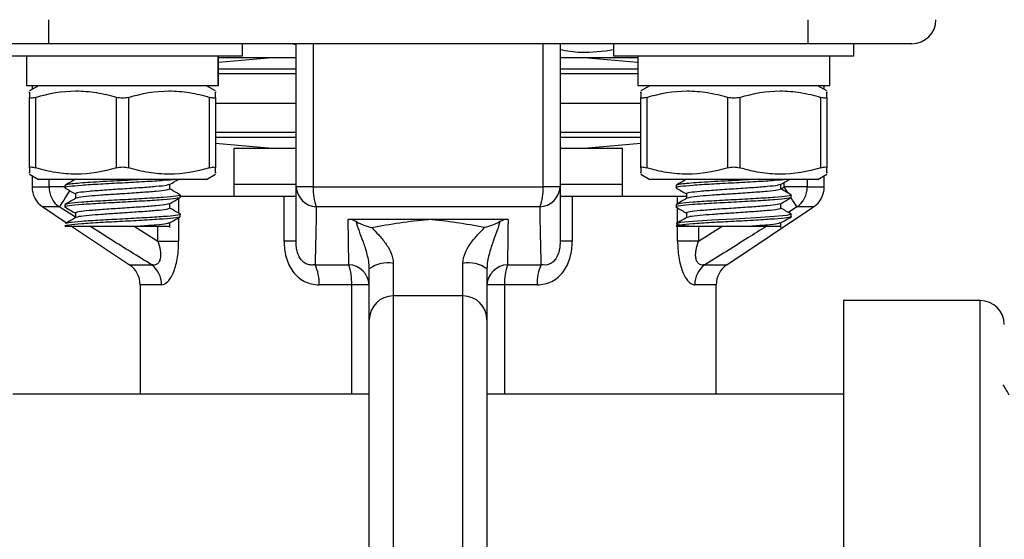
# Model space of a CAD drawing. Units: inches. Extents: x 0.2 to 10.8, y 0.2 to 8.3.
# Drawn here: x 4.9 to 5.7, y 3.7 to 4.1 of the extents above; entities that cross this region are included whole.
import ezdxf

# ---------------------------------------------------------------- set-up
doc = ezdxf.new("R2010")
doc.units = ezdxf.units.IN
doc.header["$MEASUREMENT"] = 0
doc.layers.add('SKETCH', color=7, linetype='Continuous')
doc.styles.add('SLDTEXTSTYLE0', font='TXT', dxfattribs={"width": 0.75})
doc.dimstyles.new('SLDDIMSTYLE1', dxfattribs={"dimtxt": 0.125, "dimasz": 0.11811, "dimexe": 0, "dimexo": 0.0625, "dimgap": 0.03125, "dimtad": 0, "dimtih": 1, "dimtoh": 1, "dimlfac": 2, "dimrnd": 1e-09, "dimzin": 12, "dimdsep": 46, "dimtxsty": 'SLDTEXTSTYLE0', "dimsah": 1, "dimcen": 0.09, "dimadec": 0, "dimazin": 3, "dimtfac": 1, "dimtofl": 0, "dimtmove": 0, "dimatfit": 3, "dimfxl": 0, "dimfrac": 2, "dimtolj": 1, "dimtzin": 12, "dimarcsym": 0})

# ---------------------------------------------------------------- blocks, each defined once
blk = doc.blocks.new('_D_1')
at = {"layer": 'SKETCH'}
for p, q in [((5.24942, 6.91418), (7.43446, 6.91418)), ((7.31635, 6.91418), (7.31635, 5.25336)), ((7.29595, 5.22797), (7.25786, 5.22797)), ((7.25786, 5.22797), (7.25786, 5.02953)), ((7.71157, 5.22797), (7.74966, 5.22797)), ((7.74966, 5.22797), (7.74966, 5.02953)), ((7.25786, 5.02953), (7.29595, 5.02953)), ((7.74966, 5.02953), (7.71157, 5.02953)), ((7.31635, 3.34331), (7.31635, 5.00414)), ((6.37751, 3.34331), (7.43446, 3.34331))]:
    blk.add_line(p, q, dxfattribs=at)
for points in [[(7.31635, 6.91418), (7.29666, 6.79607), (7.33603, 6.79607)], [(7.31635, 3.34331), (7.33603, 3.46142), (7.29666, 3.46142)]]:
    blk.add_solid(points, dxfattribs=at)
at = {"layer": 'SKETCH', "char_height": 0.125, "attachment_point": 1, "style": 'SLDTEXTSTYLE0'}
for s, insert in [('7.14"', (6.84495, 5.19066)), ('181.4', (7.29595, 5.19066))]:
    blk.add_mtext(s, dxfattribs=dict(at, insert=insert))

msp = doc.modelspace()

# ---------------------------------------------------------------- linework, layer by layer
at = {"color": 7, "linetype": 'Continuous', "lineweight": 25}
for p, q in [((4.89876, 4.11103), (4.89876, 4.09134)), ((5.52133, 4.11103), (5.52133, 4.09134)), ((4.89876, 4.09134), (4.81339, 4.09134)), ((5.52133, 4.09134), (4.89876, 4.09134)), ((5.05792, 4.0815), (5.05792, 4.09134)), ((5.10178, 4.09048), (5.09782, 4.09134)), ((5.10178, 3.97393), (5.10178, 4.09134)), ((5.11575, 4.09134), (5.11575, 3.97393)), ((5.30434, 3.97393), (5.30434, 4.09134)), ((5.31831, 4.09134), (5.31831, 3.97393)), ((5.36217, 4.09134), (5.36217, 4.0815)), ((5.6067, 4.09134), (5.52133, 4.09134)), ((5.55902, 4.0815), (5.55902, 4.09134)), ((4.86107, 4.0815), (5.05792, 4.0815)), ((4.88076, 4.0815), (4.88076, 4.0569)), ((5.03755, 4.0815), (5.03755, 4.0569)), ((5.03824, 4.0569), (5.03824, 4.0815)), ((5.08209, 4.07978), (5.03824, 4.07594)), ((5.10178, 4.07978), (5.03824, 4.07978)), ((5.38186, 4.07978), (5.31831, 4.07978)), ((5.38186, 4.07594), (5.338, 4.07978)), ((5.36217, 4.0815), (5.55902, 4.0815)), ((5.38186, 4.0815), (5.38186, 4.0569)), ((5.53934, 4.0569), (5.53934, 4.0815)), ((5.03824, 4.0569), (4.88076, 4.0569)), ((4.8906, 4.0569), (4.88322, 4.05263)), ((4.88524, 4.0569), (4.88524, 4.0538)), ((5.03578, 4.05263), (5.02839, 4.0569)), ((5.53934, 4.0569), (5.38186, 4.0569)), ((5.3917, 4.0569), (5.38432, 4.05263)), ((5.53688, 4.05263), (5.52949, 4.0569)), ((5.53485, 4.0538), (5.53485, 4.0569)), ((4.88322, 3.98964), (4.88322, 4.04738)), ((4.88814, 4.04738), (4.88814, 3.98964)), ((4.95458, 3.98964), (4.95458, 4.04738)), ((4.96442, 4.04738), (4.96442, 3.98964)), ((5.03086, 3.98964), (5.03086, 4.04738)), ((5.03578, 4.04738), (5.03578, 3.98964)), ((5.38432, 3.98964), (5.38432, 4.04738)), ((5.38924, 4.04738), (5.38924, 3.98964)), ((5.45567, 3.98964), (5.45567, 4.04738)), ((5.46552, 4.04738), (5.46552, 3.98964)), ((5.53195, 3.98964), (5.53195, 4.04738)), ((5.53688, 4.04738), (5.53688, 3.98964)), ((5.03578, 4.04275), (5.10178, 4.04275)), ((5.31831, 4.04275), (5.38432, 4.04275)), ((5.03578, 4.00977), (5.08209, 4.00571)), ((5.0506, 4.00571), (5.0506, 3.97619)), ((5.0506, 4.00571), (5.10178, 4.00571)), ((5.31831, 4.00571), (5.3695, 4.00571)), ((5.338, 4.00571), (5.38432, 4.00977)), ((5.3695, 3.97619), (5.3695, 4.00571)), ((4.88322, 3.98439), (4.8906, 3.98012)), ((4.88524, 3.98322), (4.88524, 3.97393)), ((5.02839, 3.98012), (5.03578, 3.98439)), ((5.38432, 3.98439), (5.3917, 3.98012)), ((5.52949, 3.98012), (5.53688, 3.98439)), ((5.53485, 3.97393), (5.53485, 3.98322)), ((5.02839, 3.98012), (4.8906, 3.98012)), ((4.91225, 3.9752), (4.91225, 3.97323)), ((4.99822, 3.97225), (4.99822, 3.97606)), ((5.0506, 3.97619), (5.0506, 3.96634)), ((5.0506, 3.97619), (5.10178, 3.97619)), ((5.11575, 3.97393), (5.10178, 3.97393)), ((5.11575, 3.97393), (5.30434, 3.97393)), ((5.31831, 3.97393), (5.30434, 3.97393)), ((5.31831, 3.97619), (5.3695, 3.97619)), ((5.3695, 3.96634), (5.3695, 3.97619)), ((5.52949, 3.98012), (5.3917, 3.98012)), ((5.41335, 3.9752), (5.41335, 3.97323)), ((5.49932, 3.97225), (5.49932, 3.97606)), ((5.52086, 3.97393), (5.50202, 3.97393)), ((4.92078, 3.96831), (4.92078, 3.96451)), ((5.00615, 3.96749), (5.00674, 3.96733)), ((5.00674, 3.96536), (5.00674, 3.96733)), ((5.00674, 3.96634), (5.09194, 3.96634)), ((5.09194, 3.92963), (5.09194, 3.96634)), ((5.09194, 3.96634), (5.10178, 3.96634)), ((5.31831, 3.96634), (5.32816, 3.96634)), ((5.32816, 3.96634), (5.32816, 3.92963)), ((5.32816, 3.96634), (5.41462, 3.96634)), ((5.41462, 3.96634), (5.42173, 3.96634)), ((5.42188, 3.96831), (5.42188, 3.96451)), ((5.50784, 3.96536), (5.50784, 3.96733)), ((4.89401, 3.95755), (4.91351, 3.94454)), ((4.91225, 3.95945), (4.91225, 3.95749)), ((4.99822, 3.9565), (4.99822, 3.96031)), ((5.3018, 3.95755), (5.11829, 3.95755)), ((5.41335, 3.95945), (5.41335, 3.95749)), ((5.45503, 3.91018), (5.52608, 3.95755)), ((5.49932, 3.9565), (5.49932, 3.96031)), ((4.92078, 3.95256), (4.92078, 3.94876)), ((5.00674, 3.94961), (5.00674, 3.95158)), ((5.42188, 3.95256), (5.42188, 3.94876)), ((5.50784, 3.94961), (5.50784, 3.95158)), ((4.91772, 3.94174), (4.96506, 3.91018)), ((4.99822, 3.94075), (4.99822, 3.94456)), ((5.21005, 3.9473), (5.14451, 3.9473)), ((5.27558, 3.9473), (5.21005, 3.9473)), ((5.49932, 3.94075), (5.49932, 3.94456)), ((4.98843, 3.92963), (5.00547, 3.92963)), ((5.10178, 3.92963), (5.09194, 3.92963)), ((5.32816, 3.92963), (5.31831, 3.92963)), ((5.43167, 3.92963), (5.41462, 3.92963)), ((5.11733, 3.91018), (5.14503, 3.91018)), ((5.1815, 3.91128), (5.1815, 3.88465)), ((5.23859, 3.88465), (5.23859, 3.91128)), ((5.27506, 3.91018), (5.30276, 3.91018)), ((5.16182, 3.86497), (5.16182, 3.90692)), ((5.25827, 3.90692), (5.25827, 3.86497)), ((4.97383, 3.8938), (4.97383, 3.80404)), ((5.14736, 3.8938), (5.12065, 3.8938)), ((5.16182, 3.8938), (5.14736, 3.8938)), ((5.27274, 3.8938), (5.25827, 3.8938)), ((5.29944, 3.8938), (5.27274, 3.8938)), ((5.44627, 3.80404), (5.44627, 3.8938)), ((5.1815, 3.88465), (5.1815, 3.60906)), ((5.23859, 3.88465), (5.1815, 3.88465)), ((5.23859, 3.60906), (5.23859, 3.88465)), ((5.6628, 3.88081), (5.5506, 3.88081)), ((5.5506, 3.88081), (5.5506, 3.66381)), ((5.16182, 3.62875), (5.16182, 3.86497)), ((5.25827, 3.86497), (5.25827, 3.62875)), ((5.16182, 3.80404), (4.8695, 3.80404)), ((5.5506, 3.80404), (5.25827, 3.80404))]:
    msp.add_line(p, q, dxfattribs=at)
at = {"color": 8, "linetype": 'Continuous', "lineweight": 25}
for p, q in [((5.10178, 4.07062), (5.03824, 4.07062)), ((5.38186, 4.07062), (5.31831, 4.07062)), ((5.10178, 4.0667), (5.03824, 4.0667)), ((5.38186, 4.0667), (5.31831, 4.0667)), ((5.03578, 4.01879), (5.10178, 4.01879)), ((5.03578, 4.01487), (5.10178, 4.01487)), ((5.31831, 4.01879), (5.38432, 4.01879)), ((5.31831, 4.01487), (5.38432, 4.01487)), ((4.88524, 3.97393), (4.89923, 3.97393)), ((4.89923, 3.97393), (4.89923, 3.98012)), ((4.91262, 3.97393), (4.89923, 3.97393)), ((4.91807, 3.98012), (4.91807, 3.97868)), ((5.49941, 3.97227), (5.50202, 3.97393)), ((5.50202, 3.97393), (5.50202, 3.97763)), ((5.52086, 3.98012), (5.52086, 3.97393)), ((5.52086, 3.97393), (5.53485, 3.97393)), ((5.00547, 3.96452), (5.00547, 3.95241)), ((5.41462, 3.9603), (5.41462, 3.96634)), ((4.90762, 3.95755), (4.89401, 3.95755)), ((4.92078, 3.94925), (4.90762, 3.95755)), ((5.41462, 3.94455), (5.41462, 3.95665)), ((5.51247, 3.95755), (5.50541, 3.95309)), ((5.52608, 3.95755), (5.51247, 3.95755)), ((5.00547, 3.94877), (5.00547, 3.92963)), ((4.96901, 3.94174), (4.98843, 3.92963)), ((4.98843, 3.92963), (4.98843, 3.94174)), ((5.41462, 3.92963), (5.41462, 3.94174)), ((5.43167, 3.94174), (5.43167, 3.92963)), ((5.43167, 3.92963), (5.45107, 3.94174)), ((4.96506, 3.91018), (4.98328, 3.91018)), ((5.43681, 3.91018), (5.45503, 3.91018)), ((4.9914, 3.8938), (4.97383, 3.8938)), ((5.14736, 3.80404), (5.14736, 3.8938)), ((5.27274, 3.8938), (5.27274, 3.80404)), ((5.44627, 3.8938), (5.4287, 3.8938)), ((5.6628, 3.66381), (5.6628, 3.88081))]:
    msp.add_line(p, q, dxfattribs=at)
at = {"color": 8, "linetype": 'Continuous', "lineweight": 25, "flags": 128}
for points in [[(5.50525, 3.96887), (5.50388, 3.97102), (5.50202, 3.97393)], [(4.91609, 3.97082), (4.91442, 3.9682), (4.91273, 3.96556), (4.91121, 3.96318), (4.90991, 3.96113), (4.90885, 3.95948), (4.90808, 3.95827), (4.90762, 3.95755)], [(5.51247, 3.95755), (5.51201, 3.95827), (5.51124, 3.95948), (5.51019, 3.96113), (5.50888, 3.96318), (5.50767, 3.96507)]]:
    msp.add_lwpolyline(points, dxfattribs=at)
at = {"color": 7, "linetype": 'Continuous', "lineweight": 25, "flags": 128}
msp.add_lwpolyline([(5.50725, 3.95174), (5.50784, 3.95158), (5.50424, 3.9506), (5.494, 3.94961), (5.47868, 3.94863), (5.4606, 3.94764), (5.44252, 3.94666), (5.42719, 3.94568), (5.41695, 3.94469), (5.41335, 3.94371), (5.41335, 3.94371), (5.41695, 3.94272), (5.42719, 3.94174), (5.42719, 3.94174)], dxfattribs=at)
at = {"color": 7, "linetype": 'Continuous', "lineweight": 25}
for centre, radius, start, end in [((5.6067, 4.11103), 0.01969, 270, 0), ((4.90493, 3.97393), 0.01969, 180, 236.30993), ((4.91916, 3.97379), 0.01993, 179.6196, 234.6175), ((5.11948, 3.97526), 0.01775, 184.29367, 266.18012), ((5.16047, 3.97249), 0.04475, 178.15878, 199.50478), ((5.25962, 3.97249), 0.04475, 340.49522, 1.84122), ((5.30062, 3.97526), 0.01775, 273.81988, 355.70633), ((5.50093, 3.97379), 0.01993, 305.3825, 0.3804), ((5.51516, 3.97393), 0.01969, 303.69007, 0), ((4.95414, 3.8938), 0.01969, 0, 56.30993), ((4.97126, 3.89403), 0.02014, 359.36007, 53.34547), ((5.0852, 3.89515), 0.03548, 357.82679, 25.07282), ((5.14409, 3.89243), 0.01778, 4.44039, 86.97014), ((5.09881, 3.89526), 0.04857, 358.27788, 17.88937), ((5.17682, 3.88577), 0.02593, 79.60104, 125.3592), ((5.24327, 3.88577), 0.02593, 54.6408, 100.39896), ((5.276, 3.89243), 0.01778, 93.02986, 175.55961), ((5.32128, 3.89526), 0.04857, 162.11063, 181.72212), ((5.33489, 3.89515), 0.03548, 154.92718, 182.17321), ((5.44883, 3.89403), 0.02014, 126.65453, 180.63993), ((5.46595, 3.8938), 0.01969, 123.69007, 180), ((5.1815, 3.86497), 0.01969, 90, 180), ((5.23859, 3.86497), 0.01969, 0, 90), ((5.6628, 3.86113), 0.01969, 0, 90)]:
    msp.add_arc(centre, radius, start, end, dxfattribs=at)
for points, knots in [([(5.36217, 4.08632), (5.35317, 4.08501), (5.33852, 4.08288), (5.32393, 4.08534), (5.31831, 4.08629)], [0, 0, 0, 0, 0.61478, 1, 1, 1, 1]), ([(4.88322, 4.05102), (4.88322, 4.0515), (4.88322, 4.05275), (4.88322, 4.04942), (4.88322, 4.04738)], [0, 0, 0, 0, 0.388616, 1, 1, 1, 1]), ([(4.88814, 4.04738), (4.88667, 4.04694), (4.88541, 4.0467), (4.88367, 4.0467), (4.88322, 4.04694), (4.88322, 4.04738)], [0, 0, 0, 0, 0.5, 0.5, 1, 1, 1, 1]), ([(4.88814, 4.04738), (4.89903, 4.05064), (4.91004, 4.05262), (4.92684, 4.05264), (4.9325, 4.05216), (4.94362, 4.05034), (4.94912, 4.04901), (4.95458, 4.04738)], [0, 0, 0, 0, 0.5, 0.5, 0.75, 0.75, 1, 1, 1, 1]), ([(4.96442, 4.04738), (4.96295, 4.04694), (4.96124, 4.0467), (4.95777, 4.0467), (4.95604, 4.04694), (4.95458, 4.04738)], [0, 0, 0, 0, 0.5, 0.5, 1, 1, 1, 1]), ([(4.96442, 4.04738), (4.97531, 4.05064), (4.98632, 4.05262), (5.00312, 4.05264), (5.00878, 4.05216), (5.0199, 4.05034), (5.0254, 4.04901), (5.03086, 4.04738)], [0, 0, 0, 0, 0.5, 0.5, 0.75, 0.75, 1, 1, 1, 1]), ([(5.03578, 4.04738), (5.03578, 4.04694), (5.03533, 4.0467), (5.0336, 4.0467), (5.03232, 4.04694), (5.03086, 4.04738)], [0, 0, 0, 0, 0.5, 0.5, 1, 1, 1, 1]), ([(5.03578, 4.04738), (5.03578, 4.04942), (5.03578, 4.05275), (5.03578, 4.0515), (5.03578, 4.05102)], [0, 0, 0, 0, 0.611384, 1, 1, 1, 1]), ([(5.38432, 4.05102), (5.38432, 4.0515), (5.38432, 4.05275), (5.38432, 4.04942), (5.38432, 4.04738)], [0, 0, 0, 0, 0.388616, 1, 1, 1, 1]), ([(5.38924, 4.04738), (5.38777, 4.04694), (5.38651, 4.0467), (5.38477, 4.0467), (5.38432, 4.04694), (5.38432, 4.04738)], [0, 0, 0, 0, 0.5, 0.5, 1, 1, 1, 1]), ([(5.38924, 4.04738), (5.40013, 4.05064), (5.41114, 4.05262), (5.42794, 4.05264), (5.4336, 4.05216), (5.44472, 4.05034), (5.45022, 4.04901), (5.45567, 4.04738)], [0, 0, 0, 0, 0.5, 0.5, 0.75, 0.75, 1, 1, 1, 1]), ([(5.46552, 4.04738), (5.46405, 4.04694), (5.46234, 4.0467), (5.45887, 4.0467), (5.45714, 4.04694), (5.45567, 4.04738)], [0, 0, 0, 0, 0.5, 0.5, 1, 1, 1, 1]), ([(5.46552, 4.04738), (5.47641, 4.05064), (5.48742, 4.05262), (5.50422, 4.05264), (5.50988, 4.05216), (5.521, 4.05034), (5.5265, 4.04901), (5.53195, 4.04738)], [0, 0, 0, 0, 0.5, 0.5, 0.75, 0.75, 1, 1, 1, 1]), ([(5.53688, 4.04738), (5.53688, 4.04694), (5.53643, 4.0467), (5.5347, 4.0467), (5.53342, 4.04694), (5.53195, 4.04738)], [0, 0, 0, 0, 0.5, 0.5, 1, 1, 1, 1]), ([(5.53688, 4.04738), (5.53688, 4.04942), (5.53688, 4.05275), (5.53688, 4.0515), (5.53688, 4.05102)], [0, 0, 0, 0, 0.611384, 1, 1, 1, 1]), ([(4.88322, 3.98964), (4.88322, 3.99008), (4.88367, 3.99032), (4.8854, 3.99032), (4.88667, 3.99008), (4.88814, 3.98964)], [0, 0, 0, 0, 0.5, 0.5, 1, 1, 1, 1]), ([(4.88322, 3.98964), (4.88322, 3.9876), (4.88322, 3.98427), (4.88322, 3.98552), (4.88322, 3.986)], [0, 0, 0, 0, 0.611384, 1, 1, 1, 1]), ([(4.95458, 3.98964), (4.94368, 3.98638), (4.93267, 3.9844), (4.91587, 3.98438), (4.91022, 3.98486), (4.8991, 3.98668), (4.8936, 3.98801), (4.88814, 3.98964)], [0, 0, 0, 0, 0.5, 0.5, 0.75, 0.75, 1, 1, 1, 1]), ([(4.95458, 3.98964), (4.95604, 3.99008), (4.95776, 3.99032), (4.96122, 3.99032), (4.96295, 3.99008), (4.96442, 3.98964)], [0, 0, 0, 0, 0.5, 0.5, 1, 1, 1, 1]), ([(5.03086, 3.98964), (5.01996, 3.98638), (5.00895, 3.9844), (4.99215, 3.98438), (4.9865, 3.98486), (4.97538, 3.98668), (4.96987, 3.98801), (4.96442, 3.98964)], [0, 0, 0, 0, 0.5, 0.5, 0.75, 0.75, 1, 1, 1, 1]), ([(5.03086, 3.98964), (5.03232, 3.99008), (5.03359, 3.99032), (5.03532, 3.99032), (5.03578, 3.99008), (5.03578, 3.98964)], [0, 0, 0, 0, 0.5, 0.5, 1, 1, 1, 1]), ([(5.03578, 3.986), (5.03578, 3.98552), (5.03578, 3.98427), (5.03578, 3.9876), (5.03578, 3.98964)], [0, 0, 0, 0, 0.388616, 1, 1, 1, 1]), ([(5.38432, 3.98964), (5.38432, 3.99008), (5.38477, 3.99032), (5.3865, 3.99032), (5.38777, 3.99008), (5.38924, 3.98964)], [0, 0, 0, 0, 0.5, 0.5, 1, 1, 1, 1]), ([(5.38432, 3.98964), (5.38432, 3.9876), (5.38432, 3.98427), (5.38432, 3.98552), (5.38432, 3.986)], [0, 0, 0, 0, 0.611384, 1, 1, 1, 1]), ([(5.45567, 3.98964), (5.44478, 3.98638), (5.43377, 3.9844), (5.41697, 3.98438), (5.41131, 3.98486), (5.4002, 3.98668), (5.39469, 3.98801), (5.38924, 3.98964)], [0, 0, 0, 0, 0.5, 0.5, 0.75, 0.75, 1, 1, 1, 1]), ([(5.45567, 3.98964), (5.45714, 3.99008), (5.45886, 3.99032), (5.46232, 3.99032), (5.46405, 3.99008), (5.46552, 3.98964)], [0, 0, 0, 0, 0.5, 0.5, 1, 1, 1, 1]), ([(5.53195, 3.98964), (5.52106, 3.98638), (5.51005, 3.9844), (5.49325, 3.98438), (5.48759, 3.98486), (5.47647, 3.98668), (5.47097, 3.98801), (5.46552, 3.98964)], [0, 0, 0, 0, 0.5, 0.5, 0.75, 0.75, 1, 1, 1, 1]), ([(5.53195, 3.98964), (5.53342, 3.99008), (5.53469, 3.99032), (5.53642, 3.99032), (5.53688, 3.99008), (5.53688, 3.98964)], [0, 0, 0, 0, 0.5, 0.5, 1, 1, 1, 1]), ([(5.53688, 3.986), (5.53688, 3.98552), (5.53688, 3.98427), (5.53688, 3.9876), (5.53688, 3.98964)], [0, 0, 0, 0, 0.388616, 1, 1, 1, 1]), ([(4.92103, 3.9804), (4.91961, 3.97958), (4.91675, 3.97792), (4.9139, 3.97626), (4.91247, 3.97543)], [0, 0, 0, 0, 0.499816, 1, 1, 1, 1]), ([(5.42213, 3.9804), (5.42071, 3.97958), (5.41785, 3.97792), (5.41499, 3.97626), (5.41357, 3.97543)], [0, 0, 0, 0, 0.499817, 1, 1, 1, 1]), ([(5.00314, 3.98012), (5.00012, 3.9798), (4.99408, 3.97914), (4.97797, 3.97816), (4.95951, 3.97717), (4.94097, 3.97619), (4.92511, 3.9752), (4.91511, 3.97422), (4.91105, 3.9735), (4.91267, 3.97311), (4.91292, 3.97305)], [0, 0, 0, 0, 0.139154, 0.278309, 0.417463, 0.556617, 0.695771, 0.834926, 0.97408, 1, 1, 1, 1]), ([(4.97758, 3.98012), (4.97396, 3.97991), (4.97015, 3.9797), (4.96252, 3.97929), (4.95876, 3.97911), (4.95113, 3.97871), (4.94729, 3.9785), (4.93992, 3.97807), (4.93639, 3.97786), (4.92995, 3.97744), (4.92708, 3.97725), (4.92197, 3.97686), (4.9197, 3.97665), (4.91601, 3.97623), (4.91459, 3.97602), (4.91271, 3.9756), (4.91225, 3.97539), (4.91225, 3.9752)], [0, 0, 0, 0, 0.125, 0.125, 0.25, 0.25, 0.375, 0.375, 0.5, 0.5, 0.625, 0.625, 0.75, 0.75, 0.875, 0.875, 1, 1, 1, 1]), ([(4.91237, 3.97306), (4.9138, 3.97224), (4.9166, 3.97061), (4.9194, 3.96899), (4.92078, 3.96819)], [0, 0, 0, 0, 0.508887, 1, 1, 1, 1]), ([(4.9974, 3.97592), (4.99694, 3.97568), (4.99583, 3.97511), (4.98746, 3.97422), (4.97474, 3.97323), (4.95948, 3.97225), (4.94431, 3.97127), (4.93136, 3.97028), (4.92295, 3.9693), (4.92043, 3.96864), (4.92078, 3.96831), (4.92078, 3.96831)], [0, 0, 0, 0, 0.093659, 0.223118, 0.352577, 0.482037, 0.611496, 0.740956, 0.870415, 0.999875, 1, 1, 1, 1]), ([(4.99822, 3.97225), (4.99763, 3.97192), (4.99647, 3.97127), (4.98751, 3.97028), (4.97473, 3.9693), (4.96275, 3.96851), (4.95177, 3.96783), (4.9419, 3.96714), (4.93101, 3.96629), (4.92317, 3.96545), (4.92207, 3.96489), (4.92161, 3.96465)], [0, 0, 0, 0, 0.129444, 0.25895, 0.388455, 0.517961, 0.563478, 0.671178, 0.777665, 0.907171, 1, 1, 1, 1]), ([(4.99797, 3.97591), (4.9994, 3.97674), (5.00182, 3.97815), (5.00424, 3.97955), (5.00523, 3.98012)], [0, 0, 0, 0, 0.590185, 1, 1, 1, 1]), ([(5.00665, 3.96748), (5.00522, 3.96831), (5.00241, 3.96994), (4.9996, 3.97157), (4.99822, 3.97237)], [0, 0, 0, 0, 0.507549, 1, 1, 1, 1]), ([(5.10178, 3.92963), (5.10178, 3.93546), (5.10178, 3.94134), (5.10178, 3.94724), (5.10178, 3.95608), (5.10178, 3.96499), (5.10178, 3.97393)], [0, 0, 0, 0, 0.001689917, 0.001689917, 0.001689917, 0.00422358, 0.00422358, 0.00422358, 0.00422358]), ([(5.31831, 3.97393), (5.31831, 3.96499), (5.31831, 3.95608), (5.31831, 3.94724), (5.31831, 3.94134), (5.31831, 3.93546), (5.31831, 3.92963)], [0, 0, 0, 0, 0.002533658, 0.002533658, 0.002533658, 0.004223572, 0.004223572, 0.004223572, 0.004223572]), ([(5.50424, 3.98012), (5.50122, 3.9798), (5.49518, 3.97914), (5.47907, 3.97816), (5.46061, 3.97717), (5.44207, 3.97619), (5.42621, 3.9752), (5.41621, 3.97422), (5.41214, 3.9735), (5.41377, 3.97311), (5.41402, 3.97305)], [0, 0, 0, 0, 0.139154, 0.278309, 0.417463, 0.556617, 0.695771, 0.834926, 0.97408, 1, 1, 1, 1]), ([(5.47868, 3.98012), (5.47506, 3.97991), (5.47125, 3.9797), (5.46362, 3.97929), (5.45986, 3.97911), (5.45223, 3.97871), (5.44839, 3.9785), (5.44102, 3.97807), (5.43749, 3.97786), (5.43105, 3.97744), (5.42818, 3.97725), (5.42307, 3.97686), (5.4208, 3.97665), (5.41711, 3.97623), (5.41569, 3.97602), (5.41381, 3.9756), (5.41335, 3.97539), (5.41335, 3.9752)], [0, 0, 0, 0, 0.125, 0.125, 0.25, 0.25, 0.375, 0.375, 0.5, 0.5, 0.625, 0.625, 0.75, 0.75, 0.875, 0.875, 1, 1, 1, 1]), ([(5.41347, 3.97306), (5.4149, 3.97224), (5.4177, 3.97061), (5.4205, 3.96899), (5.42188, 3.96819)], [0, 0, 0, 0, 0.508887, 1, 1, 1, 1]), ([(5.4985, 3.97592), (5.49804, 3.97568), (5.49693, 3.97511), (5.48856, 3.97422), (5.47583, 3.97323), (5.46058, 3.97225), (5.44541, 3.97127), (5.43246, 3.97028), (5.42405, 3.9693), (5.42153, 3.96864), (5.42188, 3.96831), (5.42188, 3.96831)], [0, 0, 0, 0, 0.0936587, 0.2231181, 0.3525775, 0.482037, 0.6114963, 0.7409558, 0.8704152, 0.9998747, 1, 1, 1, 1]), ([(5.49931, 3.97225), (5.49873, 3.97192), (5.49757, 3.97127), (5.48861, 3.97028), (5.47583, 3.9693), (5.46385, 3.96851), (5.45287, 3.96783), (5.443, 3.96714), (5.43211, 3.96629), (5.42427, 3.96545), (5.42317, 3.96489), (5.42271, 3.96465)], [0, 0, 0, 0, 0.129444, 0.2589496, 0.3884552, 0.5179609, 0.5634777, 0.6711776, 0.7776652, 0.9071708, 1, 1, 1, 1]), ([(5.49907, 3.97591), (5.5005, 3.97674), (5.50292, 3.97815), (5.50534, 3.97955), (5.50633, 3.98012)], [0, 0, 0, 0, 0.590185, 1, 1, 1, 1]), ([(5.50775, 3.96748), (5.50632, 3.96831), (5.50351, 3.96994), (5.5007, 3.97157), (5.49932, 3.97237)], [0, 0, 0, 0, 0.507551, 1, 1, 1, 1]), ([(5.00674, 3.96536), (5.00603, 3.96503), (5.00461, 3.96438), (4.99368, 3.96339), (4.97807, 3.96241), (4.95948, 3.96142), (4.94098, 3.96044), (4.92511, 3.95945), (4.91511, 3.95847), (4.91105, 3.95775), (4.91267, 3.95736), (4.91292, 3.9573)], [0, 0, 0, 0, 0.122156, 0.244312, 0.366467, 0.488623, 0.610779, 0.732935, 0.85509, 0.977246, 1, 1, 1, 1]), ([(5.00615, 3.96749), (5.00637, 3.96744), (5.00794, 3.96705), (5.00387, 3.96634), (4.99388, 3.96536), (4.97802, 3.96438), (4.95951, 3.96339), (4.94092, 3.96241), (4.92531, 3.96142), (4.91438, 3.96044), (4.91296, 3.95978), (4.91225, 3.95945)], [0, 0, 0, 0, 0.020186, 0.142663, 0.26514, 0.387616, 0.510093, 0.63257, 0.755046, 0.877523, 1, 1, 1, 1]), ([(4.92103, 3.96466), (4.91961, 3.96383), (4.91675, 3.96217), (4.9139, 3.96051), (4.91247, 3.95969)], [0, 0, 0, 0, 0.499814, 1, 1, 1, 1]), ([(4.99797, 3.96017), (4.9994, 3.96099), (5.00225, 3.96265), (5.00511, 3.96431), (5.00654, 3.96514)], [0, 0, 0, 0, 0.499812, 1, 1, 1, 1]), ([(5.50784, 3.96536), (5.50713, 3.96503), (5.50571, 3.96438), (5.49478, 3.96339), (5.47917, 3.96241), (5.46058, 3.96142), (5.44208, 3.96044), (5.42621, 3.95945), (5.41621, 3.95847), (5.41214, 3.95775), (5.41377, 3.95736), (5.41402, 3.9573)], [0, 0, 0, 0, 0.122156, 0.244312, 0.366467, 0.488623, 0.610779, 0.732935, 0.85509, 0.977246, 1, 1, 1, 1]), ([(5.50725, 3.96749), (5.50747, 3.96744), (5.50904, 3.96705), (5.50497, 3.96634), (5.49498, 3.96536), (5.47911, 3.96438), (5.46061, 3.96339), (5.44202, 3.96241), (5.42641, 3.96142), (5.41548, 3.96044), (5.41406, 3.95978), (5.41335, 3.95945)], [0, 0, 0, 0, 0.020186, 0.142663, 0.26514, 0.387616, 0.510093, 0.63257, 0.755046, 0.877523, 1, 1, 1, 1]), ([(5.42213, 3.96466), (5.42071, 3.96383), (5.41785, 3.96217), (5.41499, 3.96051), (5.41357, 3.95969)], [0, 0, 0, 0, 0.499815, 1, 1, 1, 1]), ([(5.49907, 3.96017), (5.5005, 3.96099), (5.50335, 3.96265), (5.50621, 3.96431), (5.50764, 3.96514)], [0, 0, 0, 0, 0.499812, 1, 1, 1, 1]), ([(4.91237, 3.95731), (4.9138, 3.95649), (4.9166, 3.95486), (4.9194, 3.95324), (4.92078, 3.95244)], [0, 0, 0, 0, 0.508888, 1, 1, 1, 1]), ([(4.9974, 3.96017), (4.99694, 3.95993), (4.99583, 3.95936), (4.98746, 3.95847), (4.97474, 3.95749), (4.95948, 3.9565), (4.94431, 3.95552), (4.93136, 3.95453), (4.92295, 3.95356), (4.92043, 3.95288), (4.92078, 3.95256), (4.92078, 3.95256)], [0, 0, 0, 0, 0.093659, 0.223118, 0.352578, 0.482037, 0.611496, 0.740956, 0.870415, 0.999875, 1, 1, 1, 1]), ([(4.99822, 3.9565), (4.99763, 3.95617), (4.99647, 3.95552), (4.98751, 3.95453), (4.97473, 3.95355), (4.96275, 3.95277), (4.95177, 3.95208), (4.9419, 3.95139), (4.93101, 3.95054), (4.92317, 3.9497), (4.92207, 3.94914), (4.92161, 3.94891)], [0, 0, 0, 0, 0.129444, 0.2589496, 0.3884553, 0.5179608, 0.5634776, 0.6711775, 0.7776652, 0.9071708, 1, 1, 1, 1]), ([(5.00665, 3.95173), (5.00522, 3.95256), (5.00241, 3.95419), (4.9996, 3.95582), (4.99822, 3.95662)], [0, 0, 0, 0, 0.507547, 1, 1, 1, 1]), ([(5.41347, 3.95731), (5.4149, 3.95649), (5.4177, 3.95486), (5.4205, 3.95324), (5.42188, 3.95244)], [0, 0, 0, 0, 0.508888, 1, 1, 1, 1]), ([(5.4985, 3.96017), (5.49804, 3.95993), (5.49693, 3.95936), (5.48856, 3.95847), (5.47583, 3.95749), (5.46058, 3.9565), (5.44541, 3.95552), (5.43246, 3.95453), (5.42405, 3.95356), (5.42153, 3.95288), (5.42188, 3.95256), (5.42188, 3.95256)], [0, 0, 0, 0, 0.093659, 0.223118, 0.352578, 0.482037, 0.611496, 0.740956, 0.870415, 0.999875, 1, 1, 1, 1]), ([(5.49931, 3.9565), (5.49873, 3.95617), (5.49757, 3.95552), (5.48861, 3.95453), (5.47583, 3.95355), (5.46385, 3.95277), (5.45287, 3.95208), (5.443, 3.95139), (5.43211, 3.95054), (5.42427, 3.9497), (5.42317, 3.94914), (5.42271, 3.94891)], [0, 0, 0, 0, 0.129444, 0.25895, 0.388455, 0.517961, 0.563478, 0.671178, 0.777665, 0.907171, 1, 1, 1, 1]), ([(5.50775, 3.95173), (5.50632, 3.95256), (5.50351, 3.95419), (5.5007, 3.95582), (5.49932, 3.95662)], [0, 0, 0, 0, 0.507549, 1, 1, 1, 1]), ([(5.00674, 3.94961), (5.00674, 3.94931), (5.00554, 3.94897), (5.00075, 3.94829), (4.99716, 3.94795), (4.98864, 3.94734), (4.98336, 3.947), (4.97179, 3.94632), (4.96552, 3.94598), (4.95347, 3.94537), (4.94721, 3.94503), (4.93563, 3.94435), (4.93035, 3.94401), (4.92183, 3.9434), (4.91825, 3.94306), (4.91345, 3.94238), (4.91225, 3.94204), (4.91225, 3.94174)], [0, 0, 0, 0, 0.125, 0.125, 0.25, 0.25, 0.375, 0.375, 0.5, 0.5, 0.625, 0.625, 0.75, 0.75, 0.875, 0.875, 1, 1, 1, 1]), ([(4.92103, 3.94891), (4.91961, 3.94808), (4.91675, 3.94642), (4.9139, 3.94477), (4.91247, 3.94394)], [0, 0, 0, 0, 0.499814, 1, 1, 1, 1]), ([(5.00615, 3.95174), (5.00637, 3.95169), (5.00794, 3.95131), (5.00387, 3.9506), (4.99389, 3.94961), (4.97801, 3.94863), (4.95952, 3.94764), (4.9409, 3.94666), (4.92537, 3.94568), (4.91508, 3.94477), (4.91373, 3.9442), (4.91314, 3.94395)], [0, 0, 0, 0, 0.020817, 0.147123, 0.273428, 0.399734, 0.52604, 0.652346, 0.778651, 0.904957, 1, 1, 1, 1]), ([(4.99797, 3.94442), (4.9994, 3.94525), (5.00225, 3.9469), (5.00511, 3.94856), (5.00654, 3.94939)], [0, 0, 0, 0, 0.499812, 1, 1, 1, 1]), ([(5.50784, 3.94961), (5.50784, 3.94931), (5.50664, 3.94897), (5.50185, 3.94829), (5.49826, 3.94795), (5.48974, 3.94734), (5.48446, 3.947), (5.47289, 3.94632), (5.46662, 3.94598), (5.45457, 3.94537), (5.4483, 3.94503), (5.43673, 3.94435), (5.43145, 3.94401), (5.42293, 3.9434), (5.41935, 3.94306), (5.41455, 3.94238), (5.41335, 3.94204), (5.41335, 3.94174)], [0, 0, 0, 0, 0.125, 0.125, 0.25, 0.25, 0.375, 0.375, 0.5, 0.5, 0.625, 0.625, 0.75, 0.75, 0.875, 0.875, 1, 1, 1, 1]), ([(5.42213, 3.94891), (5.42071, 3.94808), (5.41785, 3.94642), (5.41499, 3.94477), (5.41357, 3.94394)], [0, 0, 0, 0, 0.499815, 1, 1, 1, 1]), ([(5.49907, 3.94442), (5.5005, 3.94525), (5.50335, 3.9469), (5.50621, 3.94856), (5.50764, 3.94939)], [0, 0, 0, 0, 0.499812, 1, 1, 1, 1]), ([(4.91225, 3.94174), (4.91256, 3.94174), (4.91328, 3.94174), (4.91549, 3.94174), (4.91702, 3.94174), (4.92072, 3.94174), (4.92292, 3.94174), (4.92796, 3.94174), (4.93072, 3.94174), (4.93677, 3.94174), (4.94007, 3.94174), (4.94682, 3.94174), (4.95036, 3.94174), (4.95743, 3.94174), (4.96093, 3.94174), (4.96787, 3.94174), (4.97119, 3.94174), (4.97431, 3.94174)], [0, 0, 0, 0, 0.125, 0.125, 0.25, 0.25, 0.375, 0.375, 0.5, 0.5, 0.625, 0.625, 0.75, 0.75, 0.875, 0.875, 1, 1, 1, 1]), ([(4.9974, 3.94442), (4.99693, 3.94418), (4.99581, 3.94362), (4.98757, 3.94272), (4.97873, 3.94207), (4.97431, 3.94174)], [0, 0, 0, 0, 0.26564, 0.63282, 1, 1, 1, 1]), ([(4.97431, 3.94174), (4.9767, 3.94174), (4.98299, 3.94174), (4.99116, 3.94174), (4.99723, 3.94174), (4.99775, 3.94174), (4.99799, 3.94174)], [0, 0, 0, 0, 0.174277, 0.460526, 0.746774, 1, 1, 1, 1]), ([(5.14503, 3.91018), (5.14493, 3.91595), (5.14484, 3.92173), (5.14476, 3.92752), (5.14467, 3.9341), (5.14459, 3.94069), (5.14451, 3.9473)], [0.000548356, 0.000548356, 0.000548356, 0.000548356, 0.002170766, 0.002170766, 0.002170766, 0.004013564, 0.004013564, 0.004013564, 0.004013564]), ([(5.15125, 3.9455), (5.15322, 3.94431), (5.15528, 3.94334), (5.15952, 3.94175), (5.16173, 3.94111), (5.1639, 3.94059)], [0, 0, 0, 0, 0.5, 0.5, 1, 1, 1, 1]), ([(5.16182, 3.90692), (5.16182, 3.90903), (5.16161, 3.91104), (5.16099, 3.91496), (5.16057, 3.91687), (5.15918, 3.92232), (5.15806, 3.92567), (5.1558, 3.93195), (5.15465, 3.93487), (5.15262, 3.94042), (5.15173, 3.94304), (5.15125, 3.9455)], [0, 0, 0, 0, 0.125, 0.125, 0.25, 0.25, 0.5, 0.5, 0.75, 0.75, 1, 1, 1, 1]), ([(5.1639, 3.94059), (5.17151, 3.94216), (5.17915, 3.94353), (5.19452, 3.94576), (5.20227, 3.94662), (5.21005, 3.9473)], [0, 0, 0, 0, 0.5, 0.5, 1, 1, 1, 1]), ([(5.1639, 3.94059), (5.16568, 3.93867), (5.16761, 3.93672), (5.17139, 3.93254), (5.17328, 3.9303), (5.17673, 3.92548), (5.17829, 3.92293), (5.18071, 3.91729), (5.1815, 3.91429), (5.1815, 3.91128)], [0, 0, 0, 0, 0.25, 0.25, 0.5, 0.5, 0.75, 0.75, 1, 1, 1, 1]), ([(5.25619, 3.94059), (5.24858, 3.94216), (5.24094, 3.94353), (5.22557, 3.94576), (5.21783, 3.94662), (5.21005, 3.9473)], [0, 0, 0, 0, 0.5, 0.5, 1, 1, 1, 1]), ([(5.23859, 3.91128), (5.23859, 3.91429), (5.23938, 3.91728), (5.24179, 3.92292), (5.24335, 3.92547), (5.2468, 3.93029), (5.2487, 3.93253), (5.25249, 3.93672), (5.25441, 3.93867), (5.25619, 3.94059)], [0, 0, 0, 0, 0.25, 0.25, 0.5, 0.5, 0.75, 0.75, 1, 1, 1, 1]), ([(5.26884, 3.9455), (5.26687, 3.94431), (5.26482, 3.94335), (5.26057, 3.94174), (5.25836, 3.94111), (5.25619, 3.94059)], [0, 0, 0, 0, 0.5, 0.5, 1, 1, 1, 1]), ([(5.26884, 3.9455), (5.26836, 3.94304), (5.26747, 3.94042), (5.26544, 3.93487), (5.26429, 3.93195), (5.26203, 3.92567), (5.26091, 3.92232), (5.25952, 3.91687), (5.2591, 3.91496), (5.25848, 3.91104), (5.25827, 3.90903), (5.25827, 3.90692)], [0, 0, 0, 0, 0.25, 0.25, 0.5, 0.5, 0.75, 0.75, 0.875, 0.875, 1, 1, 1, 1]), ([(5.27558, 3.9473), (5.2755, 3.94069), (5.27542, 3.9341), (5.27533, 3.92752), (5.27525, 3.92173), (5.27516, 3.91595), (5.27506, 3.91018)], [0, 0, 0, 0, 0.0018428, 0.0018428, 0.0018428, 0.003465212, 0.003465212, 0.003465212, 0.003465212]), ([(5.41335, 3.94174), (5.41366, 3.94174), (5.41438, 3.94174), (5.41659, 3.94174), (5.41812, 3.94174), (5.42182, 3.94174), (5.42402, 3.94174), (5.42905, 3.94174), (5.43182, 3.94174), (5.43787, 3.94174), (5.44117, 3.94174), (5.44791, 3.94174), (5.45146, 3.94174), (5.45853, 3.94174), (5.46203, 3.94174), (5.46897, 3.94174), (5.47229, 3.94174), (5.47541, 3.94174)], [0, 0, 0, 0, 0.125, 0.125, 0.25, 0.25, 0.375, 0.375, 0.5, 0.5, 0.625, 0.625, 0.75, 0.75, 0.875, 0.875, 1, 1, 1, 1]), ([(5.4985, 3.94442), (5.49803, 3.94418), (5.49691, 3.94362), (5.48867, 3.94272), (5.47983, 3.94207), (5.47541, 3.94174)], [0, 0, 0, 0, 0.26564, 0.63282, 1, 1, 1, 1]), ([(5.47541, 3.94174), (5.4778, 3.94174), (5.48409, 3.94174), (5.49226, 3.94174), (5.49833, 3.94174), (5.49885, 3.94174), (5.49909, 3.94174)], [0, 0, 0, 0, 0.174276, 0.460525, 0.746774, 1, 1, 1, 1]), ([(4.98843, 3.92963), (4.98928, 3.92718), (4.98998, 3.92471), (4.99077, 3.91968), (4.99085, 3.91717), (4.99012, 3.91399), (4.98976, 3.91308), (4.98877, 3.91157), (4.98818, 3.911), (4.98625, 3.90986), (4.98476, 3.9098), (4.98328, 3.91018)], [0, 0, 0, 0, 0.25, 0.25, 0.5, 0.5, 0.625, 0.625, 0.75, 0.75, 1, 1, 1, 1]), ([(4.9914, 3.8938), (4.99311, 3.8938), (4.99494, 3.89472), (4.99757, 3.89748), (4.99844, 3.89865), (5.00005, 3.90135), (5.00079, 3.9029), (5.00283, 3.90808), (5.00385, 3.91206), (5.00518, 3.92067), (5.00547, 3.92512), (5.00547, 3.92963)], [0, 0, 0, 0, 0.25, 0.25, 0.375, 0.375, 0.5, 0.5, 0.75, 0.75, 1, 1, 1, 1]), ([(5.09194, 3.92963), (5.09194, 3.92511), (5.09245, 3.9206), (5.0948, 3.91205), (5.09666, 3.90798), (5.10047, 3.90286), (5.10194, 3.90129), (5.10513, 3.89859), (5.10685, 3.89745), (5.11053, 3.89562), (5.11251, 3.89493), (5.11651, 3.89402), (5.11855, 3.8938), (5.12065, 3.8938)], [0, 0, 0, 0, 0.25, 0.25, 0.5, 0.5, 0.625, 0.625, 0.75, 0.75, 0.875, 0.875, 1, 1, 1, 1]), ([(5.11733, 3.91018), (5.11628, 3.90999), (5.11522, 3.90991), (5.11309, 3.91003), (5.112, 3.91024), (5.10989, 3.911), (5.10886, 3.91157), (5.10697, 3.91308), (5.10612, 3.91401), (5.10468, 3.9161), (5.10408, 3.91728), (5.10313, 3.91969), (5.10278, 3.92092), (5.10197, 3.92466), (5.10178, 3.92718), (5.10178, 3.92963)], [0, 0, 0, 0, 0.125, 0.125, 0.25, 0.25, 0.375, 0.375, 0.5, 0.5, 0.625, 0.625, 0.75, 0.75, 1, 1, 1, 1]), ([(5.29944, 3.8938), (5.30364, 3.8938), (5.30776, 3.89472), (5.31328, 3.89748), (5.31505, 3.89865), (5.31823, 3.90135), (5.31966, 3.9029), (5.3235, 3.90808), (5.3253, 3.91206), (5.32765, 3.92067), (5.32816, 3.92512), (5.32816, 3.92963)], [0, 0, 0, 0, 0.25, 0.25, 0.375, 0.375, 0.5, 0.5, 0.75, 0.75, 1, 1, 1, 1]), ([(5.31831, 3.92963), (5.31831, 3.92718), (5.31813, 3.92471), (5.31705, 3.91968), (5.31615, 3.91717), (5.31396, 3.91399), (5.31312, 3.91308), (5.31123, 3.91157), (5.31019, 3.911), (5.30706, 3.90986), (5.30487, 3.9098), (5.30276, 3.91018)], [0, 0, 0, 0, 0.25, 0.25, 0.5, 0.5, 0.625, 0.625, 0.75, 0.75, 1, 1, 1, 1]), ([(5.41462, 3.92963), (5.41462, 3.92511), (5.41492, 3.9206), (5.41625, 3.91205), (5.41729, 3.90798), (5.41932, 3.90286), (5.42008, 3.90129), (5.4217, 3.89859), (5.42254, 3.89745), (5.42429, 3.89562), (5.4252, 3.89493), (5.42697, 3.89402), (5.42784, 3.8938), (5.4287, 3.8938)], [0, 0, 0, 0, 0.25, 0.25, 0.5, 0.5, 0.625, 0.625, 0.75, 0.75, 0.875, 0.875, 1, 1, 1, 1]), ([(5.43681, 3.91018), (5.43607, 3.90999), (5.43534, 3.90991), (5.43392, 3.91003), (5.43321, 3.91024), (5.43191, 3.911), (5.43132, 3.91157), (5.43034, 3.91308), (5.42997, 3.91401), (5.42949, 3.9161), (5.42938, 3.91728), (5.4294, 3.91969), (5.42952, 3.92092), (5.43011, 3.92466), (5.43081, 3.92718), (5.43167, 3.92963)], [0, 0, 0, 0, 0.125, 0.125, 0.25, 0.25, 0.375, 0.375, 0.5, 0.5, 0.625, 0.625, 0.75, 0.75, 1, 1, 1, 1]), ([(5.68659, 3.80329), (5.68576, 3.80471), (5.68412, 3.80756), (5.68247, 3.81041), (5.68165, 3.81183)], [0, 0, 0, 0, 0.499953, 1, 1, 1, 1])]:
    msp.add_open_spline(points, degree=3, knots=knots, dxfattribs=at)
for points in [[(5.11829, 3.95755), (5.11804, 3.94158), (5.11774, 3.92573), (5.11733, 3.91018)], [(5.30276, 3.91018), (5.30235, 3.92573), (5.30205, 3.94158), (5.3018, 3.95755)], [(5.15125, 3.9455), (5.14919, 3.94675), (5.14686, 3.9473), (5.14451, 3.9473)], [(5.27558, 3.9473), (5.27324, 3.9473), (5.2709, 3.94675), (5.26884, 3.9455)]]:
    msp.add_open_spline(points, degree=3, dxfattribs=at)
at = {"color": 8, "linetype": 'Continuous', "lineweight": 25}
for points, knots in [([(4.98328, 3.91018), (4.97214, 3.91704), (4.95521, 3.92747), (4.93841, 3.9381), (4.93267, 3.94174)], [0, 0, 0, 0, 0.658172, 1, 1, 1, 1]), ([(5.48743, 3.94174), (5.48238, 3.93854), (5.46558, 3.9279), (5.44865, 3.91747), (5.43681, 3.91018)], [0, 0, 0, 0, 0.3005986, 1, 1, 1, 1])]:
    msp.add_open_spline(points, degree=3, knots=knots, dxfattribs=at)

# ---------------------------------------------------------------- dimensions: what is measured, and where the dimension line sits
at = {"layer": 'SKETCH'}
dim = msp.add_linear_dim(base=(7.31635, 6.91418), p1=(6.33814, 3.34331), p2=(5.21005, 6.91418), angle=90, dimstyle='SLDDIMSTYLE1', dxfattribs=at)
dim.commit()
dim.dimension.update_dxf_attribs({"geometry": '_D_1', "text_midpoint": (7.31635, 5.12875), "dimtype": 160})

doc.saveas('drawing.dxf')
